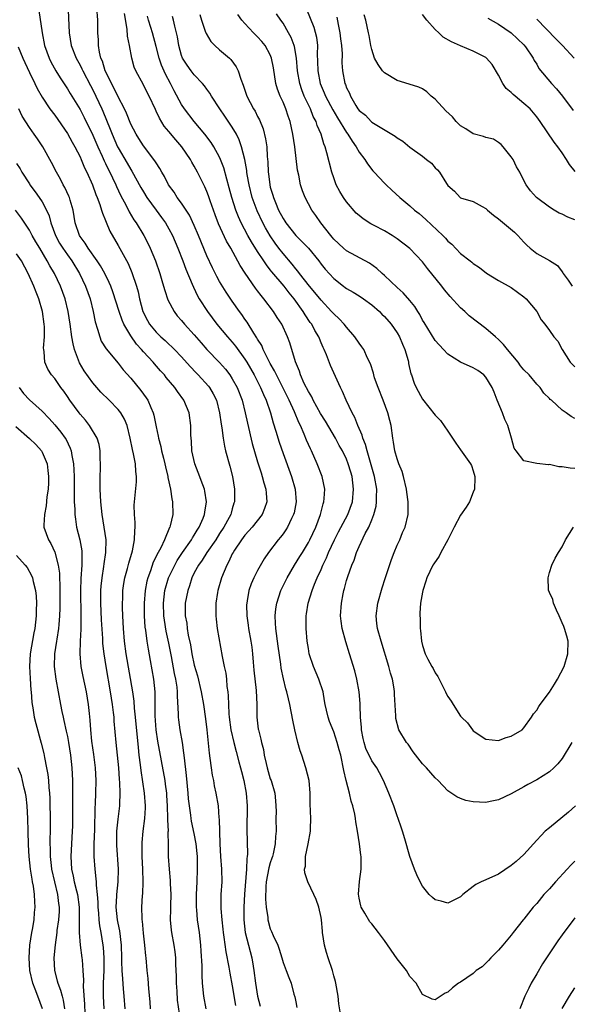
# Model space of a CAD drawing. Units: inches. Extents: x 2604000 to 2607000, y 1536000 to 1539000.
# Drawn here: x 2606567 to 2606654, y 1536180 to 1536335 of the extents above; entities that cross this region are included whole.
import ezdxf

# ---------------------------------------------------------------- set-up
doc = ezdxf.new("R2010")
doc.units = ezdxf.units.IN
doc.header["$MEASUREMENT"] = 0
doc.layers.add('LD26041536_2ft', color=40, linetype='Continuous')

msp = doc.modelspace()

# ---------------------------------------------------------------- linework, layer by layer
at = {"layer": 'LD26041536_2ft'}
for points, elevation in [([(2606575, 1536339), (2606575.26, 1536333), (2606575.61, 1536331), (2606576.39, 1536329), (2606577, 1536327.9), (2606577.3, 1536327.3), (2606577.42, 1536327), (2606578.65, 1536324.65), (2606579, 1536324), (2606579.5, 1536323), (2606580.44, 1536321), (2606580.61, 1536320.61), (2606581.77, 1536317.77), (2606582.04, 1536317), (2606582.91, 1536315), (2606583, 1536314.82), (2606584.43, 1536312.43), (2606585, 1536311.43), (2606585.18, 1536311.18), (2606586.6, 1536308.6), (2606587, 1536307.9), (2606587.55, 1536307), (2606589, 1536305.01), (2606589.86, 1536303.86), (2606590.46, 1536303), (2606591, 1536302.05), (2606591.56, 1536301), (2606592.42, 1536299), (2606593.2, 1536297), (2606593.68, 1536295.68), (2606594.7, 1536293.3), (2606594.87, 1536292.87), (2606595.51, 1536291.51), (2606595.8, 1536291), (2606597.07, 1536289), (2606598.57, 1536287), (2606600.26, 1536285), (2606601, 1536284.17), (2606601.53, 1536283.53), (2606603, 1536281.49), (2606603.3, 1536281), (2606604.44, 1536279), (2606605.47, 1536277), (2606605.91, 1536275.91), (2606606.34, 1536275), (2606607.02, 1536273), (2606607.44, 1536271.44), (2606607.86, 1536270.14), (2606608.38, 1536268.38), (2606609, 1536266.62), (2606610.35, 1536263), (2606610.91, 1536261), (2606611.06, 1536259), (2606610.74, 1536257.26), (2606610.68, 1536257), (2606610.35, 1536256.35), (2606609.73, 1536255), (2606609.45, 1536254.55), (2606609, 1536253.93), (2606608.6, 1536253.4), (2606608.25, 1536253), (2606606.73, 1536251), (2606606.03, 1536249.97), (2606605, 1536248.13), (2606604.41, 1536247), (2606603.97, 1536246.03), (2606603.62, 1536245), (2606603.35, 1536243.35), (2606603.27, 1536243), (2606603.26, 1536242.74), (2606603.3, 1536241), (2606603.51, 1536239.51), (2606603.56, 1536239), (2606603.92, 1536237), (2606604.06, 1536236.06), (2606604.2, 1536235), (2606604.3, 1536233.7), (2606604.42, 1536232.42), (2606604.78, 1536229.22), (2606604.86, 1536227), (2606604.86, 1536225), (2606605.1, 1536223.1), (2606605.12, 1536223), (2606605.51, 1536221.51), (2606605.6, 1536221), (2606605.9, 1536219.9), (2606606.04, 1536219), (2606606.32, 1536217.68), (2606606.5, 1536217), (2606607, 1536215.29), (2606607.11, 1536215), (2606607.69, 1536213), (2606607.81, 1536211.81), (2606607.88, 1536211), (2606607.9, 1536210.1), (2606607.89, 1536209), (2606607.91, 1536207), (2606607.82, 1536206.18), (2606607.78, 1536205), (2606607.45, 1536203.45), (2606607.34, 1536203), (2606607.26, 1536202.74), (2606607, 1536202), (2606606.78, 1536201.22), (2606606.36, 1536199), (2606606.3, 1536198.3), (2606606.26, 1536196.26), (2606606.36, 1536195), (2606606.59, 1536193.41), (2606606.61, 1536193), (2606607, 1536191.62), (2606607.2, 1536191.2), (2606607.44, 1536190.56), (2606608.18, 1536189), (2606608.4, 1536188.4), (2606608.82, 1536187), (2606609, 1536186.31), (2606609.52, 1536185), (2606609.91, 1536183.91), (2606610.26, 1536183), (2606610.72, 1536181.28), (2606610.86, 1536180.86), (2606611, 1536180.09), (2606611.2, 1536179.2)], 7796), ([(2606570.5, 1536336.5), (2606571.02, 1536333), (2606571.41, 1536331), (2606572.11, 1536329), (2606572.4, 1536328.4), (2606573.19, 1536327), (2606573.88, 1536325.88), (2606575, 1536324.17), (2606575.43, 1536323.43), (2606577, 1536320.87), (2606577.64, 1536319.64), (2606579, 1536316.85), (2606579.78, 1536315), (2606580.47, 1536313.53), (2606580.79, 1536312.79), (2606581, 1536312.39), (2606581.45, 1536311.45), (2606581.7, 1536311), (2606582.1, 1536310.1), (2606582.66, 1536309), (2606582.76, 1536308.76), (2606583.39, 1536307.39), (2606584.25, 1536305.75), (2606584.74, 1536304.74), (2606585.49, 1536303.49), (2606585.84, 1536303), (2606587.07, 1536301), (2606587.71, 1536299.71), (2606588.05, 1536299), (2606588.89, 1536297), (2606589.59, 1536295), (2606589.89, 1536293.89), (2606590.18, 1536293), (2606590.34, 1536292.34), (2606590.84, 1536290.84), (2606591.81, 1536289), (2606592.33, 1536288.33), (2606593, 1536287.58), (2606593.47, 1536287), (2606595, 1536285.34), (2606596.08, 1536284.08), (2606597.01, 1536283.01), (2606599, 1536280.94), (2606599.91, 1536279.91), (2606600.6, 1536279), (2606601, 1536278.37), (2606601.76, 1536277), (2606602.54, 1536275), (2606603.05, 1536273), (2606603.38, 1536271.38), (2606604.16, 1536268.16), (2606605, 1536265.27), (2606605.53, 1536263.53), (2606605.72, 1536263), (2606605.98, 1536261.98), (2606606.29, 1536261), (2606606.32, 1536260.32), (2606606.43, 1536259), (2606606.07, 1536257.93), (2606605.69, 1536257), (2606604.12, 1536255), (2606603.62, 1536254.38), (2606603, 1536253.72), (2606602.45, 1536253), (2606601.36, 1536251.36), (2606601.13, 1536251), (2606601, 1536250.75), (2606600.46, 1536249.54), (2606600.14, 1536249), (2606599.3, 1536247), (2606598.72, 1536245), (2606598.65, 1536244.65), (2606598.42, 1536243), (2606598.43, 1536241.57), (2606598.4, 1536241), (2606598.45, 1536240.45), (2606598.64, 1536239), (2606599.43, 1536234.57), (2606599.74, 1536233), (2606599.96, 1536231.96), (2606600.07, 1536231), (2606600.15, 1536229.85), (2606600.29, 1536229), (2606600.37, 1536228.37), (2606600.39, 1536227), (2606600.47, 1536225.53), (2606600.52, 1536225), (2606600.78, 1536223), (2606601.22, 1536221), (2606601.59, 1536219.59), (2606602.05, 1536217.95), (2606602.3, 1536217), (2606602.43, 1536216.43), (2606602.82, 1536215), (2606603.2, 1536213), (2606603.33, 1536211), (2606603.3, 1536207.3), (2606603.38, 1536203.38), (2606603.36, 1536203), (2606603.3, 1536202.7), (2606603.25, 1536201), (2606602.95, 1536197.05), (2606602.82, 1536195), (2606602.81, 1536193), (2606603.04, 1536191.04), (2606604.09, 1536187), (2606604.29, 1536185.71), (2606604.41, 1536185), (2606604.65, 1536183), (2606605, 1536180.98), (2606605.39, 1536179.39)], 7794), ([(2606618.14, 1536177.86), (2606617.78, 1536179.78), (2606617.68, 1536181), (2606617.33, 1536183), (2606617.27, 1536183.27), (2606617, 1536184.18), (2606616.79, 1536185), (2606616.12, 1536187), (2606615.86, 1536187.86), (2606615.56, 1536189), (2606615.25, 1536191), (2606615.24, 1536191.24), (2606615.06, 1536193), (2606615, 1536193.39), (2606614.66, 1536195), (2606614.21, 1536196.21), (2606613.87, 1536197), (2606612.92, 1536199), (2606612.46, 1536200.46), (2606612.41, 1536201), (2606612.52, 1536201.48), (2606612.57, 1536203), (2606612.97, 1536205), (2606613.34, 1536207), (2606613.36, 1536207.36), (2606613.4, 1536209), (2606613.3, 1536211.3), (2606613.27, 1536213), (2606613.1, 1536215), (2606612.61, 1536217), (2606611.95, 1536219), (2606611.7, 1536219.7), (2606611.35, 1536221), (2606610.86, 1536223), (2606610.54, 1536224.54), (2606610.09, 1536227), (2606609.89, 1536227.89), (2606609.62, 1536229), (2606609.47, 1536229.47), (2606609.06, 1536231.06), (2606608.73, 1536232.73), (2606608.65, 1536233.35), (2606608.21, 1536236.21), (2606607.85, 1536239), (2606607.84, 1536239.84), (2606607.77, 1536241), (2606607.88, 1536242.12), (2606608.02, 1536243), (2606608.67, 1536245), (2606609.64, 1536247), (2606610.83, 1536249), (2606611.66, 1536250.34), (2606612.05, 1536251), (2606613, 1536252.54), (2606613.25, 1536253), (2606614.16, 1536255), (2606614.89, 1536257), (2606615.33, 1536258.67), (2606615.46, 1536259), (2606615.51, 1536259.51), (2606615.58, 1536261), (2606615.17, 1536263), (2606614.41, 1536265), (2606613.49, 1536267), (2606613.32, 1536267.32), (2606612.72, 1536268.72), (2606612.35, 1536269.65), (2606611.76, 1536271), (2606611.5, 1536271.5), (2606610.82, 1536273.18), (2606609.98, 1536275), (2606609.65, 1536275.65), (2606608.99, 1536277), (2606607.95, 1536279), (2606607.66, 1536279.66), (2606607, 1536280.8), (2606606.76, 1536281.24), (2606605.89, 1536283), (2606605.64, 1536283.64), (2606605, 1536284.65), (2606604.88, 1536284.88), (2606604.41, 1536285.59), (2606603.35, 1536287.35), (2606603, 1536287.82), (2606602.52, 1536288.52), (2606602.15, 1536289), (2606601, 1536290.62), (2606600.04, 1536292.04), (2606599, 1536293.76), (2606598.55, 1536294.55), (2606597.89, 1536295.89), (2606597, 1536297.81), (2606595.68, 1536301), (2606595, 1536302.6), (2606594.23, 1536304.23), (2606593, 1536306.09), (2606592.32, 1536307), (2606591.82, 1536307.82), (2606590.95, 1536309), (2606590.32, 1536310.32), (2606589.91, 1536311), (2606589.6, 1536311.6), (2606589, 1536312.47), (2606588.81, 1536312.81), (2606587, 1536315.13), (2606586.29, 1536316.29), (2606585.82, 1536317), (2606585, 1536318.58), (2606584.32, 1536320.32), (2606584, 1536321), (2606583, 1536322.88), (2606582.32, 1536324.32), (2606581.93, 1536325), (2606581.66, 1536325.66), (2606580.95, 1536327), (2606580.51, 1536328.51), (2606580.29, 1536329), (2606580.05, 1536329.95), (2606579.89, 1536331), (2606579.88, 1536331.88), (2606579.78, 1536333), (2606579.78, 1536335), (2606579.63, 1536337)], 7798), ([(2606655, 1536202.3), (2606654.36, 1536201.64), (2606653.81, 1536201), (2606651.97, 1536199), (2606651, 1536197.91), (2606650.54, 1536197.46), (2606650.14, 1536197), (2606649, 1536195.62), (2606648.45, 1536195), (2606647, 1536193.14), (2606646.87, 1536193), (2606645.29, 1536191), (2606645, 1536190.61), (2606643.64, 1536189), (2606643, 1536188.22), (2606641.78, 1536187), (2606641.42, 1536186.58), (2606640.38, 1536185.62), (2606639.48, 1536185), (2606639, 1536184.56), (2606637, 1536183.16), (2606636.66, 1536183), (2606635.71, 1536182.29), (2606635, 1536181.58), (2606634.55, 1536181.45), (2606633, 1536180.38), (2606632.51, 1536180.51), (2606631, 1536181.22), (2606629.99, 1536183), (2606629, 1536184.09), (2606628.47, 1536185), (2606627, 1536186.88), (2606625, 1536189.75), (2606624.08, 1536191), (2606623, 1536192.4), (2606622.71, 1536192.71), (2606621.91, 1536194.09), (2606621.34, 1536195), (2606621.25, 1536195.25), (2606621, 1536196.43), (2606620.91, 1536197.09), (2606621.07, 1536199.07), (2606621.34, 1536201), (2606621.34, 1536202.66), (2606621.3, 1536203), (2606621.25, 1536203.25), (2606621.04, 1536205), (2606620.72, 1536207), (2606620.46, 1536208.46), (2606620.41, 1536209), (2606620.3, 1536209.7), (2606620, 1536211), (2606619.73, 1536211.73), (2606619.46, 1536213), (2606618.94, 1536215), (2606618.59, 1536216.59), (2606618.1, 1536219), (2606617.87, 1536219.87), (2606617.56, 1536221), (2606617, 1536222.69), (2606616.34, 1536224.34), (2606616.1, 1536225), (2606615.88, 1536226.12), (2606615.67, 1536227), (2606615.56, 1536227.56), (2606615.32, 1536229), (2606614.67, 1536231), (2606613.81, 1536233), (2606613.15, 1536235), (2606613, 1536235.85), (2606612.82, 1536237), (2606612.64, 1536239), (2606612.64, 1536241), (2606612.7, 1536241.3), (2606612.96, 1536243), (2606613.59, 1536245), (2606613.98, 1536245.98), (2606614.41, 1536247), (2606615, 1536248.32), (2606615.28, 1536249), (2606615.85, 1536250.15), (2606616.18, 1536251), (2606617.11, 1536253), (2606617.75, 1536254.25), (2606619.24, 1536257), (2606619.94, 1536259), (2606620.14, 1536261), (2606620.03, 1536261.97), (2606619.88, 1536263), (2606619.67, 1536263.67), (2606619.3, 1536265), (2606619, 1536265.73), (2606618.37, 1536267), (2606617.87, 1536267.87), (2606617.26, 1536269), (2606615.69, 1536271.69), (2606614.93, 1536272.93), (2606613.78, 1536275), (2606613.53, 1536275.53), (2606613, 1536276.37), (2606612.35, 1536277.65), (2606611.76, 1536279), (2606611.59, 1536279.59), (2606610.95, 1536281.05), (2606610.06, 1536284.06), (2606609.73, 1536285), (2606608.83, 1536287), (2606608.09, 1536288.09), (2606607.52, 1536289), (2606605.99, 1536291), (2606605.53, 1536291.53), (2606605, 1536292.27), (2606604.68, 1536292.68), (2606603.05, 1536295.05), (2606602.26, 1536296.26), (2606600.75, 1536299), (2606600.1, 1536300.1), (2606598.84, 1536302.84), (2606598.28, 1536304.28), (2606597.51, 1536306.49), (2606597.26, 1536307.26), (2606597, 1536307.97), (2606596.69, 1536308.69), (2606595.53, 1536311), (2606595, 1536311.96), (2606594.6, 1536312.6), (2606594.39, 1536313), (2606593.03, 1536315), (2606592.08, 1536316.08), (2606591, 1536317.43), (2606590.28, 1536318.28), (2606589.52, 1536319.52), (2606589, 1536320.63), (2606588.87, 1536320.87), (2606587.91, 1536323), (2606587.59, 1536323.59), (2606587, 1536324.8), (2606585.77, 1536327), (2606585.55, 1536327.55), (2606585.15, 1536329), (2606584.79, 1536331), (2606584.48, 1536332.48), (2606584.44, 1536333.56), (2606584.03, 1536336.03)], 7800), ([(2606595.9, 1536335.9), (2606596.16, 1536335), (2606596.74, 1536333.26), (2606596.86, 1536332.86), (2606597.61, 1536331.61), (2606598.23, 1536331), (2606599, 1536330.32), (2606600.55, 1536329), (2606600.78, 1536328.78), (2606601.63, 1536327.63), (2606601.93, 1536327), (2606602.35, 1536325.65), (2606602.73, 1536324.73), (2606603.31, 1536323), (2606604.35, 1536321), (2606604.6, 1536320.6), (2606605, 1536319.77), (2606605.27, 1536319.27), (2606605.85, 1536317.85), (2606606.26, 1536316.26), (2606606.44, 1536315), (2606606.52, 1536313.48), (2606606.62, 1536312.62), (2606606.66, 1536311), (2606606.71, 1536310.71), (2606606.91, 1536309), (2606607, 1536308.63), (2606607.39, 1536307.39), (2606607.48, 1536307), (2606607.8, 1536306.21), (2606608.3, 1536305), (2606609, 1536303.69), (2606609.28, 1536303.28), (2606609.45, 1536303), (2606611, 1536301.03), (2606612.03, 1536300.03), (2606613.01, 1536299.01), (2606614.63, 1536297), (2606615, 1536296.5), (2606615.67, 1536295.67), (2606617, 1536294.21), (2606618.54, 1536293), (2606618.81, 1536292.81), (2606619, 1536292.64), (2606620.05, 1536292.05), (2606621, 1536291.46), (2606621.69, 1536291), (2606623, 1536290.09), (2606624.22, 1536289), (2606624.6, 1536288.6), (2606625, 1536288.22), (2606626.04, 1536287), (2606627, 1536285.63), (2606627.36, 1536285), (2606627.84, 1536283.84), (2606628.21, 1536283), (2606628.72, 1536281.28), (2606628.79, 1536281), (2606628.81, 1536280.81), (2606629.18, 1536279.18), (2606629.26, 1536279), (2606629.68, 1536277.68), (2606630.01, 1536277), (2606631, 1536275.18), (2606633, 1536272.64), (2606633.82, 1536271.82), (2606635, 1536270.13), (2606636.25, 1536268.25), (2606637, 1536267.18), (2606638.56, 1536265), (2606638.7, 1536264.7), (2606639, 1536263.87), (2606639.25, 1536263), (2606639.26, 1536262.74), (2606639.17, 1536261), (2606639, 1536260.49), (2606638.4, 1536259), (2606637.86, 1536258.14), (2606637, 1536256.88), (2606636, 1536255), (2606635, 1536253), (2606633.87, 1536251), (2606633.61, 1536250.39), (2606632.79, 1536249.21), (2606632.63, 1536249), (2606631.7, 1536247), (2606631.54, 1536246.46), (2606631.07, 1536245), (2606631, 1536244.7), (2606630.7, 1536243), (2606630.58, 1536241.42), (2606630.58, 1536241), (2606630.63, 1536240.63), (2606630.65, 1536239), (2606630.69, 1536238.69), (2606630.84, 1536237), (2606631, 1536236.33), (2606631.41, 1536235), (2606631.84, 1536234.16), (2606632.46, 1536233), (2606632.67, 1536232.67), (2606633, 1536232.02), (2606633.4, 1536231.4), (2606634.64, 1536229), (2606634.75, 1536228.75), (2606635, 1536228.24), (2606635.51, 1536227.51), (2606635.82, 1536227), (2606637, 1536225.18), (2606637.15, 1536225), (2606638.09, 1536224.09), (2606638.86, 1536223), (2606639, 1536222.86), (2606641, 1536221.54), (2606643, 1536221.32), (2606644.21, 1536221.79), (2606645, 1536222), (2606646.69, 1536223), (2606647, 1536223.3), (2606648.17, 1536225), (2606648.49, 1536225.51), (2606649, 1536226.11), (2606649.32, 1536226.68), (2606649.54, 1536227), (2606651, 1536228.95), (2606651.81, 1536230.19), (2606652.3, 1536231), (2606653.32, 1536233), (2606653.92, 1536235), (2606653.95, 1536237), (2606653.78, 1536237.78), (2606653.41, 1536239), (2606653.3, 1536239.3), (2606653, 1536239.87), (2606652.54, 1536241), (2606652.1, 1536241.9), (2606651.64, 1536243), (2606651.55, 1536243.55), (2606651, 1536244.68), (2606650.93, 1536244.93), (2606650.88, 1536245), (2606650.85, 1536245.15), (2606650.79, 1536247), (2606651, 1536247.83), (2606651.41, 1536249), (2606651.93, 1536250.07), (2606652.44, 1536251), (2606653, 1536251.9), (2606653.53, 1536253), (2606654.79, 1536255)], 7806), ([(2606655, 1536264.25), (2606654.27, 1536264.27), (2606653, 1536264.5), (2606652.52, 1536264.52), (2606651, 1536264.85), (2606650.84, 1536264.84), (2606649, 1536265.03), (2606647, 1536265.45), (2606645.77, 1536267), (2606645.47, 1536267.47), (2606645.05, 1536269), (2606644.44, 1536271), (2606643.98, 1536271.98), (2606643.59, 1536273), (2606642.77, 1536275), (2606642.28, 1536276.28), (2606641.97, 1536277), (2606641, 1536278.64), (2606640.66, 1536279), (2606639.71, 1536279.71), (2606639, 1536280.1), (2606637, 1536281.01), (2606635, 1536282.28), (2606634.29, 1536283), (2606633, 1536284.46), (2606631.26, 1536287.26), (2606631, 1536287.66), (2606630.55, 1536288.55), (2606630.24, 1536289), (2606629.79, 1536289.79), (2606629, 1536290.76), (2606627.97, 1536291.97), (2606627, 1536292.81), (2606625, 1536294.68), (2606624.64, 1536295), (2606623.81, 1536295.81), (2606622.63, 1536296.63), (2606619, 1536298.6), (2606618.53, 1536299), (2606617, 1536300.44), (2606616.75, 1536300.75), (2606616.52, 1536301), (2606614.95, 1536303), (2606614.17, 1536304.17), (2606613.53, 1536305), (2606613, 1536305.98), (2606612.47, 1536307), (2606612.06, 1536308.06), (2606611.76, 1536309), (2606611.48, 1536310.52), (2606611.29, 1536311.29), (2606610.85, 1536315), (2606610.57, 1536317), (2606610.13, 1536319), (2606609.82, 1536319.82), (2606609.43, 1536321), (2606609, 1536322.03), (2606608.55, 1536323), (2606608.12, 1536324.12), (2606607.86, 1536325), (2606607.48, 1536327.48), (2606607.2, 1536329), (2606607, 1536329.51), (2606606.18, 1536331), (2606605.64, 1536331.64), (2606605, 1536332.37), (2606604.35, 1536333), (2606603, 1536334.48), (2606602.53, 1536335), (2606601.86, 1536335.86)], 7808), ([(2606655, 1536272.13), (2606654.43, 1536272.43), (2606653.67, 1536273), (2606653, 1536273.42), (2606651.32, 1536275), (2606651.13, 1536275.13), (2606651, 1536275.29), (2606650.13, 1536276.13), (2606649.54, 1536277), (2606649, 1536277.56), (2606647.8, 1536279), (2606647, 1536279.82), (2606646.46, 1536280.46), (2606646.07, 1536281), (2606644.38, 1536283), (2606643.79, 1536283.79), (2606643, 1536284.61), (2606642.53, 1536285), (2606641, 1536286.33), (2606638.35, 1536288.35), (2606637.68, 1536289), (2606637, 1536289.61), (2606635.36, 1536291.36), (2606634.44, 1536292.44), (2606634.03, 1536293), (2606631.78, 1536295.78), (2606631, 1536296.86), (2606629, 1536298.97), (2606627, 1536300.48), (2606626.23, 1536301), (2606625, 1536301.73), (2606623.4, 1536302.6), (2606622.87, 1536302.87), (2606621.63, 1536303.63), (2606621, 1536304.14), (2606620.54, 1536304.54), (2606619, 1536306.3), (2606618.52, 1536307), (2606617.95, 1536307.95), (2606617.4, 1536309), (2606617, 1536310.09), (2606616.7, 1536311), (2606615.93, 1536314.07), (2606615.66, 1536315), (2606615.45, 1536315.45), (2606615, 1536317), (2606614.38, 1536318.38), (2606614.21, 1536319), (2606613.78, 1536319.78), (2606613.31, 1536321), (2606612.36, 1536323), (2606611.97, 1536323.97), (2606611.63, 1536325), (2606611.28, 1536327), (2606611.12, 1536329), (2606610.81, 1536330.81), (2606610.75, 1536331), (2606610.27, 1536332.27), (2606609.89, 1536333), (2606609, 1536334.5), (2606608.64, 1536335), (2606607.99, 1536335.99)], 7810), ([(2606612.71, 1536336.71), (2606613.86, 1536333.86), (2606614.28, 1536332.28), (2606614.43, 1536331), (2606614.39, 1536329.61), (2606614.46, 1536328.46), (2606614.47, 1536327), (2606614.85, 1536325), (2606615, 1536324.64), (2606615.51, 1536323.51), (2606615.7, 1536323), (2606616.83, 1536320.83), (2606617.58, 1536319.58), (2606619, 1536317.28), (2606619.22, 1536317), (2606619.88, 1536315.88), (2606620.55, 1536315), (2606621, 1536314.17), (2606621.9, 1536313), (2606622.31, 1536312.31), (2606623.19, 1536311.19), (2606623.39, 1536311), (2606625, 1536309.25), (2606625.27, 1536309), (2606626.18, 1536308.18), (2606627.41, 1536307), (2606629, 1536305.68), (2606629.73, 1536305), (2606630.46, 1536304.46), (2606631, 1536304.02), (2606631.53, 1536303.53), (2606634.21, 1536301), (2606634.61, 1536300.61), (2606635, 1536300.1), (2606635.63, 1536299.63), (2606637, 1536298.18), (2606638.5, 1536297), (2606638.8, 1536296.8), (2606639, 1536296.57), (2606639.97, 1536295.97), (2606641.07, 1536295.07), (2606643, 1536293.92), (2606645, 1536292.8), (2606647, 1536291.34), (2606647.36, 1536291), (2606649, 1536289), (2606649.72, 1536287.72), (2606650.3, 1536287), (2606651, 1536285.99), (2606651.71, 1536285), (2606652.31, 1536284.31), (2606653, 1536283), (2606654.3, 1536281), (2606655, 1536280.27)], 7812), ([(2606655, 1536303.48), (2606653.9, 1536303.9), (2606653, 1536304.38), (2606652.55, 1536304.55), (2606651.77, 1536305), (2606651, 1536305.48), (2606648.97, 1536307), (2606648.03, 1536308.03), (2606647.33, 1536309), (2606646.54, 1536310.54), (2606646.35, 1536311), (2606645.82, 1536311.82), (2606645.28, 1536313), (2606645, 1536313.4), (2606643.73, 1536315), (2606643.38, 1536315.38), (2606643, 1536315.68), (2606642.18, 1536316.18), (2606641, 1536316.47), (2606640.62, 1536316.62), (2606639, 1536317.03), (2606637.82, 1536317.82), (2606637, 1536318.33), (2606636.31, 1536319), (2606635.71, 1536319.71), (2606634.66, 1536320.66), (2606633, 1536322.51), (2606632.37, 1536323), (2606631.67, 1536323.67), (2606631, 1536324.15), (2606630.41, 1536324.41), (2606628.9, 1536324.9), (2606627, 1536325.44), (2606625, 1536326.65), (2606624.68, 1536327), (2606624.01, 1536328.01), (2606623.43, 1536329), (2606623, 1536330.36), (2606622.85, 1536331), (2606622.59, 1536332.59), (2606622.48, 1536333), (2606622.04, 1536335), (2606621.82, 1536335.82)], 7816), ([(2606655.08, 1536311.08), (2606654.19, 1536312.19), (2606653.7, 1536313), (2606653, 1536314.05), (2606652.34, 1536315), (2606651.75, 1536315.75), (2606649.54, 1536319), (2606649, 1536319.73), (2606647.99, 1536321), (2606647, 1536321.86), (2606645.6, 1536323), (2606645.28, 1536323.28), (2606645, 1536323.55), (2606644.21, 1536324.21), (2606643.66, 1536325), (2606643, 1536326.29), (2606641.98, 1536327.98), (2606641.11, 1536329), (2606641, 1536329.08), (2606639, 1536330.11), (2606637, 1536330.93), (2606635.56, 1536331.56), (2606634.28, 1536332.28), (2606633.55, 1536333), (2606633, 1536333.52), (2606631.68, 1536335), (2606631, 1536335.86)], 7818), ([(2606655.12, 1536211), (2606654.01, 1536209.99), (2606651, 1536207.55), (2606650.36, 1536207), (2606649.69, 1536206.31), (2606649, 1536205.57), (2606647, 1536203.35), (2606645.78, 1536202.22), (2606645, 1536201.58), (2606643, 1536200.23), (2606641, 1536199.31), (2606640.26, 1536199), (2606639.41, 1536198.59), (2606639, 1536198.3), (2606637.36, 1536197), (2606637, 1536196.65), (2606636.34, 1536196.34), (2606635, 1536195.65), (2606633.95, 1536195.95), (2606633, 1536196.18), (2606632.55, 1536196.55), (2606632.06, 1536197), (2606631, 1536198.31), (2606630.62, 1536199), (2606630.12, 1536200.12), (2606629.76, 1536201), (2606629, 1536203.03), (2606628.2, 1536205.8), (2606627.84, 1536207), (2606627.63, 1536207.63), (2606627.17, 1536209), (2606627, 1536209.43), (2606626.45, 1536211), (2606625.67, 1536213), (2606624.84, 1536215), (2606624.19, 1536216.19), (2606623.77, 1536217), (2606623, 1536218.09), (2606622.06, 1536220.06), (2606621.8, 1536221), (2606621.65, 1536221.65), (2606621.37, 1536223), (2606621.36, 1536223.36), (2606621.21, 1536225), (2606621.16, 1536226.84), (2606621.17, 1536227.17), (2606621.02, 1536229), (2606620.65, 1536231), (2606620.32, 1536232.32), (2606619.51, 1536235), (2606618.91, 1536236.91), (2606618.34, 1536239), (2606618.17, 1536240.17), (2606618.08, 1536241), (2606618.2, 1536243), (2606618.47, 1536244.47), (2606618.59, 1536245), (2606618.7, 1536245.3), (2606619, 1536246.54), (2606619.2, 1536247.2), (2606619.86, 1536249), (2606620.21, 1536249.79), (2606620.61, 1536251), (2606621, 1536251.92), (2606621.98, 1536253.98), (2606622.54, 1536255), (2606623, 1536256.13), (2606623.33, 1536257), (2606623.68, 1536258.32), (2606623.75, 1536259), (2606623.74, 1536259.74), (2606623.8, 1536261), (2606623.45, 1536263), (2606623, 1536264.44), (2606622.26, 1536267), (2606622.03, 1536268.03), (2606621.59, 1536269), (2606621.49, 1536269.49), (2606620.78, 1536271), (2606620.31, 1536272.31), (2606619.89, 1536273), (2606618.95, 1536275), (2606618.38, 1536276.38), (2606618.05, 1536277), (2606616.48, 1536280.48), (2606615.85, 1536282.15), (2606615.49, 1536283), (2606615.33, 1536283.33), (2606615, 1536284.09), (2606614.73, 1536284.73), (2606614.64, 1536285), (2606614.03, 1536286.03), (2606613.52, 1536287), (2606613.3, 1536287.3), (2606612.48, 1536288.48), (2606612.18, 1536289), (2606610.74, 1536291), (2606609.95, 1536291.95), (2606609.16, 1536293), (2606607.26, 1536295.26), (2606607, 1536295.6), (2606606.37, 1536296.37), (2606605.98, 1536297), (2606605, 1536298.49), (2606604.02, 1536300.02), (2606603.47, 1536301), (2606602.4, 1536303), (2606601.96, 1536303.96), (2606601.54, 1536305), (2606600.91, 1536307), (2606600.52, 1536308.52), (2606600.12, 1536309.88), (2606599.67, 1536311.67), (2606599.16, 1536313), (2606599, 1536313.35), (2606598.1, 1536315), (2606597.67, 1536315.67), (2606596.66, 1536317), (2606594.99, 1536319), (2606593.45, 1536321), (2606593, 1536321.69), (2606591.84, 1536323.84), (2606591.27, 1536325), (2606590.47, 1536326.47), (2606589.86, 1536327.86), (2606589.46, 1536329), (2606589, 1536330.82), (2606588.42, 1536333), (2606588.17, 1536333.83), (2606587.79, 1536335), (2606587.61, 1536335.61)], 7802), ([(2606654.55, 1536221), (2606653, 1536218.47), (2606652.35, 1536217.65), (2606651.69, 1536217), (2606651, 1536216.35), (2606649, 1536215.13), (2606647.6, 1536214.4), (2606647, 1536214), (2606645, 1536212.88), (2606643, 1536211.95), (2606641.69, 1536211.69), (2606641, 1536211.53), (2606639, 1536211.62), (2606637.85, 1536211.85), (2606637, 1536212.15), (2606636.41, 1536212.41), (2606635, 1536213.36), (2606633.46, 1536215), (2606633, 1536215.44), (2606631.65, 1536217), (2606631, 1536217.65), (2606629.54, 1536219.54), (2606628.72, 1536220.72), (2606628.46, 1536221), (2606627.27, 1536223), (2606626.79, 1536224.79), (2606626.77, 1536225), (2606626.79, 1536225.21), (2606626.56, 1536228.56), (2606626.57, 1536229), (2606626.52, 1536229.48), (2606626.25, 1536231), (2606625.95, 1536231.95), (2606625.7, 1536233), (2606624.46, 1536237), (2606623.91, 1536239), (2606623.8, 1536239.8), (2606623.68, 1536241), (2606623.94, 1536243), (2606624.61, 1536245.39), (2606625.13, 1536246.87), (2606626.1, 1536249.9), (2606626.52, 1536251), (2606627, 1536252.14), (2606627.41, 1536253), (2606627.86, 1536254.14), (2606628.28, 1536255), (2606628.74, 1536257), (2606628.76, 1536259), (2606628.53, 1536260.53), (2606628.49, 1536261), (2606628.01, 1536263), (2606627.79, 1536263.79), (2606627.27, 1536265), (2606627, 1536265.74), (2606626.64, 1536267), (2606626.42, 1536268.42), (2606626.3, 1536269), (2606626.03, 1536271), (2606625.82, 1536271.82), (2606625.55, 1536273), (2606624.81, 1536275), (2606624, 1536277), (2606623.44, 1536278.56), (2606623.31, 1536279), (2606623.26, 1536279.26), (2606622.78, 1536280.78), (2606622.34, 1536281.66), (2606621.74, 1536283), (2606621.44, 1536283.44), (2606621, 1536284), (2606620.33, 1536285), (2606619, 1536286.52), (2606618.64, 1536287), (2606617.84, 1536287.84), (2606617, 1536288.62), (2606616.67, 1536289), (2606615, 1536290.78), (2606614.01, 1536292.01), (2606613.17, 1536293), (2606611.61, 1536295), (2606611.36, 1536295.36), (2606611, 1536295.77), (2606610.46, 1536296.46), (2606609, 1536298.15), (2606608.36, 1536299), (2606607.78, 1536299.78), (2606607, 1536300.93), (2606606.22, 1536302.23), (2606605.8, 1536303), (2606604.9, 1536304.9), (2606604.15, 1536307), (2606603.65, 1536309), (2606603.36, 1536310.64), (2606603.3, 1536311), (2606603.28, 1536311.28), (2606602.98, 1536312.98), (2606602.47, 1536315), (2606602.09, 1536316.09), (2606601.64, 1536317), (2606601, 1536318.12), (2606599.85, 1536319.85), (2606599.05, 1536321), (2606597.74, 1536323), (2606597.47, 1536323.47), (2606597, 1536324.07), (2606596.62, 1536324.62), (2606596.29, 1536325), (2606595, 1536326.34), (2606594.5, 1536327), (2606593.88, 1536327.88), (2606593.15, 1536329), (2606593, 1536329.41), (2606592.55, 1536331), (2606592.36, 1536332.36), (2606592.23, 1536333), (2606591.94, 1536334.06), (2606591.73, 1536335), (2606591.58, 1536335.58)], 7804), ([(2606617.48, 1536335.48), (2606617.7, 1536334.31), (2606617.97, 1536333), (2606618.06, 1536332.06), (2606618.22, 1536331), (2606618.31, 1536329.69), (2606618.27, 1536328.27), (2606618.37, 1536327), (2606618.76, 1536325), (2606618.84, 1536324.84), (2606619, 1536324.33), (2606619.46, 1536323.46), (2606619.63, 1536323), (2606620.48, 1536321.52), (2606620.81, 1536321), (2606621, 1536320.74), (2606622, 1536320), (2606622.9, 1536319), (2606623, 1536318.91), (2606623.26, 1536318.74), (2606626.68, 1536316.68), (2606627, 1536316.4), (2606627.91, 1536315.91), (2606629, 1536314.94), (2606631, 1536313.5), (2606631.63, 1536313), (2606632.41, 1536312.41), (2606633, 1536311.68), (2606633.35, 1536311.35), (2606633.66, 1536311), (2606634.8, 1536309.2), (2606635, 1536308.92), (2606636.02, 1536308.02), (2606636.95, 1536307), (2606637, 1536306.97), (2606639, 1536306.35), (2606640.42, 1536305.58), (2606641, 1536305.25), (2606641.26, 1536305), (2606642.19, 1536304.19), (2606643, 1536303.62), (2606645.51, 1536301.51), (2606646.04, 1536301), (2606647, 1536299.94), (2606647.46, 1536299.46), (2606647.96, 1536299), (2606649, 1536298.16), (2606651, 1536297.08), (2606652.26, 1536296.26), (2606653, 1536295.28), (2606653.13, 1536295.13), (2606653.2, 1536295), (2606653.95, 1536293.95), (2606654.59, 1536293)], 7814), ([(2606641.29, 1536335.29), (2606643, 1536334.35), (2606645, 1536332.97), (2606647, 1536331.07), (2606647.22, 1536330.78), (2606648.45, 1536329), (2606648.61, 1536328.61), (2606649, 1536328.02), (2606649.36, 1536327.36), (2606651.34, 1536325), (2606652.15, 1536324.15), (2606653.07, 1536323), (2606654.75, 1536320.75)], 7820), ([(2606654.91, 1536329), (2606653.06, 1536331), (2606652.02, 1536332.02), (2606649, 1536335.13)], 7822), ([(2606567.25, 1536330.75), (2606567.97, 1536329), (2606568.3, 1536328.3), (2606569, 1536326.7), (2606569.84, 1536325), (2606570.21, 1536324.21), (2606571, 1536322.81), (2606572.21, 1536321), (2606573, 1536319.97), (2606575, 1536317.09), (2606575.75, 1536315.75), (2606576.19, 1536315), (2606577, 1536313.42), (2606577.19, 1536313), (2606577.69, 1536311.69), (2606578.05, 1536311), (2606578.94, 1536309), (2606579.48, 1536307.48), (2606579.69, 1536307), (2606580.11, 1536305.89), (2606580.39, 1536305), (2606580.51, 1536304.51), (2606581, 1536303.37), (2606581.1, 1536303.1), (2606581.71, 1536301.71), (2606583, 1536299.45), (2606584.57, 1536296.57), (2606585.18, 1536295.18), (2606585.9, 1536293), (2606586.14, 1536292.14), (2606586.39, 1536291), (2606586.92, 1536289), (2606587.61, 1536287.61), (2606587.96, 1536287), (2606589, 1536285.74), (2606589.75, 1536285), (2606590.42, 1536284.42), (2606591, 1536283.85), (2606591.45, 1536283.45), (2606591.89, 1536283), (2606593, 1536281.84), (2606594.34, 1536280.34), (2606595.31, 1536279.31), (2606595.63, 1536279), (2606597.23, 1536277.23), (2606597.41, 1536277), (2606598, 1536276), (2606598.49, 1536275), (2606599.01, 1536273), (2606599.24, 1536271.24), (2606599.35, 1536270.65), (2606599.56, 1536269), (2606599.76, 1536267.76), (2606599.95, 1536267), (2606600.61, 1536264.61), (2606601.04, 1536262.96), (2606601.36, 1536261), (2606601.35, 1536259), (2606601.25, 1536258.75), (2606601, 1536257.89), (2606600.8, 1536257.2), (2606600.76, 1536257), (2606600.52, 1536256.52), (2606599.69, 1536255), (2606599, 1536253.96), (2606598.39, 1536253), (2606597.01, 1536251), (2606596.24, 1536249.76), (2606595.66, 1536249), (2606595, 1536247.76), (2606594.63, 1536247), (2606594.26, 1536245.74), (2606593.97, 1536245), (2606593.59, 1536243), (2606593.57, 1536242.43), (2606593.59, 1536241), (2606593.81, 1536239.81), (2606593.89, 1536239), (2606594.07, 1536237.93), (2606594.39, 1536236.39), (2606594.62, 1536235), (2606595, 1536233.2), (2606595.51, 1536231.51), (2606596.12, 1536229), (2606596.45, 1536227), (2606596.76, 1536224.76), (2606596.97, 1536223), (2606597.33, 1536219.33), (2606597.48, 1536218.52), (2606597.67, 1536217), (2606597.84, 1536215.84), (2606598.02, 1536215), (2606598.17, 1536214.17), (2606598.42, 1536213), (2606598.75, 1536211), (2606598.9, 1536209.1), (2606598.93, 1536208.93), (2606599.03, 1536205), (2606599.12, 1536203), (2606599.28, 1536201), (2606599.33, 1536199), (2606599.22, 1536197), (2606599.19, 1536195), (2606599.19, 1536194.81), (2606599.35, 1536193), (2606599.53, 1536191.53), (2606599.58, 1536191), (2606599.69, 1536190.31), (2606599.97, 1536187.97), (2606600.46, 1536185.54), (2606600.61, 1536184.61), (2606601, 1536182.62), (2606601.51, 1536179.51)], 7792), ([(2606596.86, 1536179), (2606596.49, 1536181), (2606596.33, 1536183), (2606596.25, 1536184.25), (2606596.25, 1536185.75), (2606596.08, 1536188.08), (2606596.03, 1536189), (2606595.81, 1536191), (2606595.54, 1536193), (2606595.4, 1536194.6), (2606595.35, 1536195), (2606595.34, 1536197), (2606595.44, 1536199), (2606595.53, 1536201), (2606595.5, 1536203), (2606595.47, 1536203.47), (2606595.32, 1536205), (2606595, 1536206.62), (2606594.57, 1536208.57), (2606594.5, 1536209), (2606594.44, 1536209.56), (2606594.23, 1536211), (2606594.11, 1536212.11), (2606594.05, 1536213), (2606593.79, 1536215.79), (2606593.44, 1536218.56), (2606593.37, 1536219.37), (2606593.13, 1536221), (2606592.78, 1536223), (2606592.56, 1536224.56), (2606592.51, 1536225), (2606592.52, 1536225.48), (2606592.35, 1536228.35), (2606592.36, 1536229), (2606592.29, 1536229.71), (2606592.09, 1536231), (2606591.89, 1536231.89), (2606591.41, 1536234.59), (2606591, 1536236.69), (2606590.59, 1536238.59), (2606590.29, 1536240.29), (2606590.2, 1536241), (2606590.13, 1536243), (2606590.37, 1536245), (2606590.96, 1536247), (2606591.92, 1536249), (2606592.3, 1536249.7), (2606593.16, 1536251), (2606594.56, 1536253), (2606594.71, 1536253.29), (2606595, 1536253.72), (2606595.47, 1536254.53), (2606595.79, 1536255), (2606596.4, 1536256.4), (2606596.62, 1536257), (2606596.65, 1536257.35), (2606596.92, 1536259), (2606596.68, 1536260.68), (2606596.61, 1536261), (2606596.35, 1536261.65), (2606595.62, 1536263.62), (2606595.07, 1536265), (2606594.63, 1536267), (2606594.55, 1536268.55), (2606594.5, 1536269), (2606594.48, 1536269.52), (2606594.48, 1536271), (2606594.21, 1536273), (2606593.37, 1536275), (2606592.37, 1536276.37), (2606591.96, 1536277), (2606590.6, 1536278.6), (2606590.29, 1536279), (2606589.67, 1536279.67), (2606588.74, 1536280.74), (2606588.53, 1536281), (2606587, 1536282.65), (2606586.7, 1536283), (2606585.88, 1536283.88), (2606585, 1536285.18), (2606583.92, 1536287), (2606583.64, 1536287.64), (2606583.15, 1536289), (2606582.14, 1536292.14), (2606581.84, 1536293), (2606581.6, 1536293.6), (2606580.92, 1536295), (2606580.23, 1536296.23), (2606579.72, 1536297), (2606578.29, 1536299), (2606577.81, 1536299.81), (2606577, 1536300.83), (2606576.89, 1536301), (2606576.22, 1536303), (2606575.9, 1536305), (2606575.43, 1536306.57), (2606575.32, 1536307), (2606575.23, 1536307.23), (2606574.58, 1536308.58), (2606574.33, 1536309), (2606573.89, 1536309.89), (2606573.26, 1536311), (2606572.51, 1536312.51), (2606571.14, 1536315), (2606570.26, 1536316.26), (2606569.78, 1536317), (2606569, 1536318.03), (2606567.86, 1536319.86), (2606567.33, 1536321)], 7790), ([(2606567, 1536312.37), (2606567.54, 1536311.54), (2606567.84, 1536311), (2606569, 1536309.15), (2606569.1, 1536309), (2606569.91, 1536307.91), (2606570.54, 1536307), (2606571, 1536306.3), (2606571.7, 1536305), (2606572.11, 1536304.11), (2606572.39, 1536303), (2606573.1, 1536301), (2606573.78, 1536299.78), (2606574.26, 1536299), (2606575, 1536297.96), (2606575.71, 1536297), (2606576.91, 1536295), (2606577.86, 1536293), (2606578.57, 1536291), (2606579.05, 1536289), (2606579.36, 1536287.36), (2606579.76, 1536286.24), (2606580.09, 1536285), (2606580.35, 1536284.35), (2606581.11, 1536283.11), (2606583, 1536280.87), (2606583.81, 1536279.81), (2606585, 1536278.47), (2606586.57, 1536276.57), (2606587.41, 1536275.41), (2606587.68, 1536275), (2606588.16, 1536273.84), (2606588.55, 1536273), (2606588.65, 1536272.65), (2606589, 1536270.82), (2606589.32, 1536269.32), (2606589.36, 1536269), (2606589.72, 1536267.72), (2606589.86, 1536267), (2606590.15, 1536265.85), (2606590.38, 1536265), (2606590.48, 1536264.48), (2606590.83, 1536263), (2606590.84, 1536262.84), (2606591.24, 1536261), (2606591.46, 1536259.46), (2606591.58, 1536259), (2606591.6, 1536257), (2606591.21, 1536255.21), (2606591.15, 1536255), (2606591.09, 1536254.91), (2606590.3, 1536253), (2606589.72, 1536251.72), (2606589.33, 1536251), (2606588.55, 1536249.45), (2606588.11, 1536248.11), (2606587.69, 1536247), (2606587.54, 1536246.46), (2606587.27, 1536245), (2606587.1, 1536243), (2606587.09, 1536241), (2606587.21, 1536239.21), (2606587.29, 1536238.71), (2606587.51, 1536237), (2606587.72, 1536235.72), (2606588.06, 1536233.94), (2606588.58, 1536231), (2606588.79, 1536229), (2606588.81, 1536228.81), (2606588.81, 1536225.19), (2606588.97, 1536223), (2606589.23, 1536221.23), (2606590.34, 1536215), (2606590.43, 1536214.43), (2606590.61, 1536213), (2606590.64, 1536212.64), (2606590.74, 1536211), (2606590.81, 1536209), (2606590.8, 1536208.8), (2606590.88, 1536207), (2606590.86, 1536206.86), (2606590.87, 1536204.87), (2606590.89, 1536203), (2606591.04, 1536201), (2606591.22, 1536199.22), (2606591.23, 1536198.77), (2606591.31, 1536197), (2606591.27, 1536195.27), (2606591.28, 1536194.72), (2606591.23, 1536193), (2606591.37, 1536191.37), (2606591.42, 1536191), (2606591.8, 1536189), (2606591.96, 1536187.96), (2606592.04, 1536187), (2606592.04, 1536185.96), (2606592.13, 1536184.13), (2606592.14, 1536183), (2606592.24, 1536181.76), (2606592.32, 1536180.32), (2606592.79, 1536177.21)], 7788), ([(2606588.12, 1536179), (2606588.06, 1536180.06), (2606587.85, 1536182.15), (2606587.75, 1536183.75), (2606587.6, 1536185), (2606587.42, 1536187), (2606587.36, 1536187.36), (2606587.23, 1536189), (2606587, 1536190.9), (2606586.82, 1536192.82), (2606586.78, 1536193), (2606586.77, 1536193.23), (2606586.74, 1536195), (2606586.84, 1536196.84), (2606586.87, 1536197.13), (2606586.93, 1536199), (2606586.89, 1536201), (2606586.81, 1536203), (2606586.79, 1536205), (2606586.8, 1536205.2), (2606586.96, 1536207), (2606587.21, 1536209), (2606587.29, 1536210.71), (2606587.29, 1536211), (2606587.15, 1536213), (2606586.61, 1536216.61), (2606586.52, 1536217.48), (2606586.32, 1536219), (2606586.19, 1536220.19), (2606585.75, 1536225), (2606585.6, 1536226.4), (2606585.52, 1536227.52), (2606585.3, 1536229), (2606584.29, 1536235), (2606584.02, 1536237), (2606583.85, 1536239), (2606583.73, 1536241), (2606583.68, 1536242.32), (2606583.67, 1536243), (2606583.72, 1536243.72), (2606583.75, 1536245), (2606583.9, 1536246.1), (2606584.06, 1536247), (2606584.47, 1536248.47), (2606584.68, 1536249.32), (2606585.26, 1536251.26), (2606585.6, 1536253), (2606585.62, 1536254.38), (2606585.7, 1536255), (2606585.71, 1536255.71), (2606585.6, 1536257), (2606585.55, 1536258.45), (2606585.58, 1536259), (2606585.89, 1536262.11), (2606585.92, 1536263), (2606585.78, 1536263.78), (2606585.72, 1536265), (2606585.44, 1536266.56), (2606585.25, 1536267.25), (2606584.91, 1536269), (2606584.4, 1536271), (2606584, 1536272), (2606583.42, 1536273), (2606583, 1536273.55), (2606581.6, 1536275), (2606580.29, 1536276.29), (2606579, 1536277.73), (2606577.66, 1536279.66), (2606576.92, 1536280.92), (2606576.11, 1536283), (2606575.89, 1536283.89), (2606575.71, 1536285), (2606575.44, 1536287), (2606575.12, 1536289), (2606574.63, 1536291), (2606573.9, 1536293), (2606572.97, 1536295), (2606572.23, 1536296.23), (2606571.83, 1536297), (2606570.63, 1536299), (2606570.03, 1536300.03), (2606569.46, 1536301), (2606569, 1536301.86), (2606567.75, 1536303.75), (2606566.8, 1536305)], 7786), ([(2606584.11, 1536179), (2606583.93, 1536181), (2606583.87, 1536182.13), (2606583.72, 1536183.72), (2606583.65, 1536185), (2606583.61, 1536186.39), (2606583.57, 1536187), (2606583.52, 1536189), (2606583.26, 1536191.26), (2606583, 1536192.49), (2606582.91, 1536193), (2606582.71, 1536195), (2606582.81, 1536196.81), (2606582.81, 1536197), (2606583.01, 1536199), (2606583.05, 1536201), (2606582.79, 1536204.79), (2606582.81, 1536207), (2606583, 1536208.91), (2606583.26, 1536211), (2606583.26, 1536211.26), (2606583.33, 1536213), (2606583.29, 1536214.71), (2606583.24, 1536215.24), (2606583.12, 1536217), (2606582.68, 1536221), (2606582.38, 1536224.38), (2606582.35, 1536225), (2606582.29, 1536225.71), (2606582.13, 1536227), (2606581.82, 1536229), (2606581.1, 1536233), (2606580.78, 1536235), (2606580.6, 1536236.6), (2606580.57, 1536237.43), (2606580.38, 1536240.38), (2606580.28, 1536243), (2606580.29, 1536245), (2606580.33, 1536245.67), (2606580.46, 1536247), (2606580.75, 1536248.75), (2606580.8, 1536249.2), (2606581.08, 1536251), (2606581.1, 1536253), (2606580.8, 1536255), (2606580.46, 1536257), (2606580.27, 1536259), (2606580.17, 1536261), (2606580.16, 1536261.84), (2606580.16, 1536263), (2606580.23, 1536264.23), (2606580.23, 1536265), (2606580.18, 1536265.82), (2606580.18, 1536267), (2606580, 1536268), (2606579.68, 1536269), (2606578.48, 1536271), (2606577.84, 1536271.84), (2606577, 1536272.8), (2606576.84, 1536273), (2606575.39, 1536275), (2606575, 1536275.61), (2606574.44, 1536276.44), (2606573.99, 1536277), (2606573, 1536278.45), (2606572.5, 1536279), (2606571.9, 1536279.9), (2606571.44, 1536281), (2606571.36, 1536282.64), (2606571.28, 1536283), (2606571.25, 1536283.25), (2606571.38, 1536285), (2606571.39, 1536286.61), (2606571.36, 1536287), (2606571.07, 1536289), (2606570.47, 1536291), (2606570.05, 1536292.05), (2606569.7, 1536293), (2606568.83, 1536295), (2606567.75, 1536297), (2606567, 1536298.12)], 7784), ([(2606567.4, 1536277), (2606568.09, 1536276.09), (2606569, 1536275.1), (2606571, 1536273.26), (2606572.12, 1536272.12), (2606573, 1536271.15), (2606573.97, 1536269.97), (2606574.66, 1536269), (2606574.79, 1536268.79), (2606575.45, 1536267.45), (2606575.6, 1536267), (2606575.7, 1536266.3), (2606575.96, 1536265), (2606576.02, 1536264.02), (2606576.06, 1536263), (2606576.08, 1536261.92), (2606576.07, 1536260.07), (2606576.09, 1536259), (2606576.16, 1536257.84), (2606576.17, 1536257), (2606576.26, 1536256.26), (2606576.46, 1536255), (2606576.97, 1536252.97), (2606577.27, 1536251.27), (2606577.3, 1536251), (2606577.27, 1536250.73), (2606577.3, 1536249), (2606577.14, 1536246.86), (2606577.07, 1536245), (2606577.12, 1536241), (2606577.11, 1536238.89), (2606577.02, 1536237), (2606576.97, 1536235), (2606577.12, 1536233), (2606577.42, 1536231.42), (2606577.96, 1536229), (2606578.3, 1536227), (2606578.42, 1536225.58), (2606578.54, 1536224.54), (2606578.62, 1536223), (2606578.8, 1536221.2), (2606579.11, 1536219.11), (2606579.38, 1536217), (2606579.48, 1536215), (2606579.45, 1536213), (2606579.39, 1536211.39), (2606579.35, 1536210.65), (2606579.29, 1536207.29), (2606579.19, 1536205), (2606579.17, 1536203), (2606579.31, 1536201), (2606579.51, 1536199.51), (2606579.54, 1536199), (2606579.53, 1536198.47), (2606579.7, 1536197), (2606579.8, 1536195.8), (2606579.81, 1536195), (2606579.91, 1536194.09), (2606579.98, 1536193), (2606580.08, 1536192.08), (2606580.29, 1536191), (2606580.61, 1536189), (2606580.65, 1536188.65), (2606580.73, 1536187), (2606580.72, 1536185), (2606580.66, 1536183), (2606580.64, 1536181), (2606580.76, 1536179)], 7782), ([(2606566.86, 1536270.86), (2606569, 1536268.99), (2606570, 1536268), (2606570.9, 1536267), (2606571, 1536266.83), (2606571.79, 1536265), (2606571.94, 1536263.94), (2606572.04, 1536263), (2606572.02, 1536261.99), (2606571.97, 1536261), (2606571.78, 1536259.78), (2606571.67, 1536258.33), (2606571.38, 1536257), (2606571.28, 1536255.28), (2606571.3, 1536255), (2606572, 1536253), (2606572.39, 1536252.39), (2606573.02, 1536251.02), (2606573.55, 1536249), (2606573.73, 1536247.73), (2606573.74, 1536247), (2606573.81, 1536245.81), (2606573.82, 1536243), (2606573.81, 1536242.19), (2606573.76, 1536241), (2606573.63, 1536239.63), (2606573.59, 1536239), (2606573.33, 1536237.33), (2606573.29, 1536237), (2606572.96, 1536235), (2606572.9, 1536233), (2606573.17, 1536231), (2606573.89, 1536227), (2606574.11, 1536225.89), (2606574.31, 1536225), (2606574.45, 1536224.45), (2606574.81, 1536222.81), (2606575, 1536221.94), (2606575.18, 1536221), (2606575.48, 1536219), (2606575.69, 1536217), (2606575.79, 1536215), (2606575.78, 1536207.78), (2606575.77, 1536207), (2606575.56, 1536203), (2606575.66, 1536201), (2606575.92, 1536199.92), (2606576.09, 1536199), (2606576.43, 1536197.57), (2606576.59, 1536197), (2606576.85, 1536195), (2606576.85, 1536193.15), (2606576.83, 1536192.83), (2606576.83, 1536191), (2606577.03, 1536189), (2606577.3, 1536187), (2606577.31, 1536186.69), (2606577.44, 1536185), (2606577.52, 1536183.52), (2606577.49, 1536182.51), (2606577.7, 1536179.7), (2606577.77, 1536178.23)], 7780), ([(2606567, 1536250.49), (2606568.33, 1536249), (2606568.63, 1536248.63), (2606569.36, 1536247.36), (2606569.48, 1536247), (2606569.59, 1536246.41), (2606569.97, 1536245), (2606570.08, 1536244.08), (2606570.13, 1536243), (2606570.09, 1536241.91), (2606570.08, 1536241), (2606569.85, 1536239), (2606569.71, 1536238.29), (2606569.14, 1536235), (2606569.03, 1536233), (2606569.12, 1536231.12), (2606569.25, 1536229.25), (2606569.29, 1536229), (2606569.39, 1536227.39), (2606569.45, 1536227), (2606569.55, 1536226.45), (2606569.76, 1536225), (2606570.01, 1536224.01), (2606570.88, 1536220.88), (2606571.26, 1536219.26), (2606571.38, 1536218.62), (2606571.73, 1536217), (2606571.94, 1536215.94), (2606572.04, 1536215), (2606572.08, 1536213.92), (2606572.18, 1536213), (2606572.21, 1536212.21), (2606572.26, 1536208.26), (2606572.26, 1536207), (2606572.24, 1536205.76), (2606572.24, 1536205), (2606572.28, 1536204.28), (2606572.28, 1536203), (2606572.42, 1536201.58), (2606572.5, 1536201), (2606572.94, 1536199), (2606573.45, 1536197), (2606573.62, 1536195.62), (2606573.72, 1536195), (2606573.69, 1536194.31), (2606573.62, 1536193), (2606573.36, 1536191.36), (2606573.33, 1536191), (2606573.05, 1536189.05), (2606572.87, 1536187), (2606572.94, 1536185), (2606573.39, 1536183.39), (2606573.47, 1536183), (2606573.93, 1536181.93), (2606574.15, 1536181), (2606574.34, 1536180.34), (2606574.55, 1536179)], 7778), ([(2606571.09, 1536179), (2606570.35, 1536181), (2606569.92, 1536182.08), (2606569.53, 1536183), (2606569.07, 1536185), (2606568.97, 1536187), (2606569.09, 1536189), (2606569.39, 1536191), (2606569.5, 1536191.5), (2606569.75, 1536193), (2606569.83, 1536194.17), (2606569.93, 1536195), (2606569.85, 1536195.85), (2606569.82, 1536197), (2606569.66, 1536198.34), (2606569.52, 1536199), (2606569.42, 1536199.42), (2606569.2, 1536201), (2606568.95, 1536203), (2606568.85, 1536204.85), (2606568.83, 1536207), (2606568.77, 1536209), (2606568.64, 1536211), (2606568.48, 1536212.48), (2606568.4, 1536213), (2606568.19, 1536213.81), (2606567.94, 1536215), (2606567.74, 1536215.74), (2606567.22, 1536217)], 7776), ([(2606655, 1536193.36), (2606653, 1536190.67), (2606652.31, 1536189.69), (2606649.93, 1536186.07), (2606649, 1536184.51), (2606648.13, 1536183), (2606647.74, 1536182.26), (2606647.14, 1536181), (2606646.36, 1536179)], 7798), ([(2606653, 1536179.04), (2606654.15, 1536181), (2606655, 1536182.3)], 7796)]:
    msp.add_lwpolyline(points, dxfattribs=dict(at, elevation=elevation))

doc.saveas('drawing.dxf')
